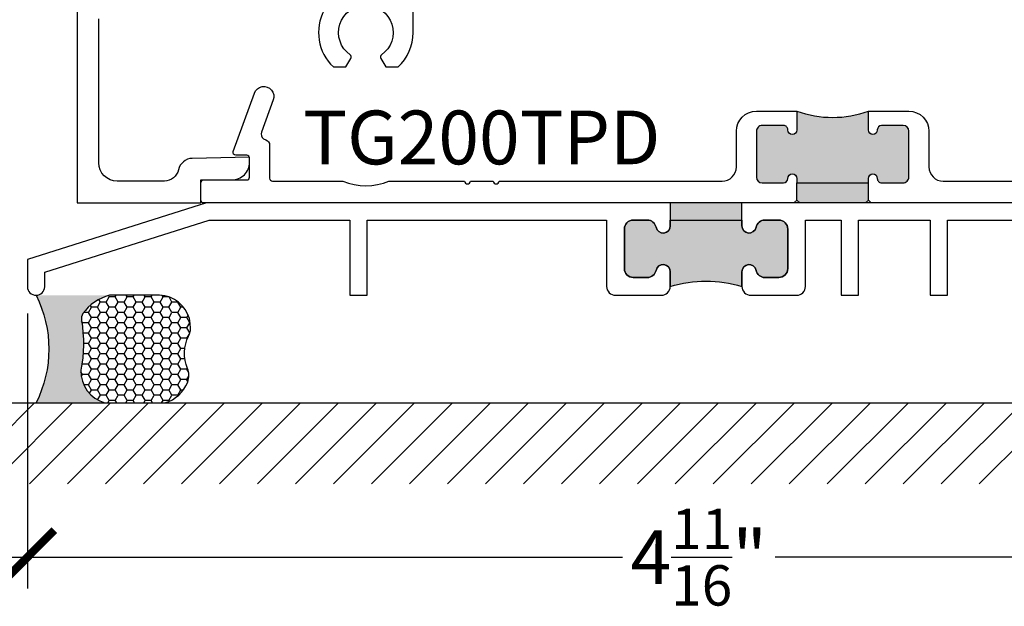
# Model space of a CAD drawing. Units: inches. Extents: x -40 to 144, y 506 to 550.
# Drawn here: x 0 to 3, y 531 to 533 of the extents above; entities that cross this region are included whole.
import ezdxf
from ezdxf import colors
from ezdxf.entities.mleader import LeaderData, LeaderLine
from ezdxf.enums import TextEntityAlignment as Align
from ezdxf.math import Vec2, Vec3

# ---------------------------------------------------------------- set-up
doc = ezdxf.new("R2010")
doc.units = ezdxf.units.IN
doc.header["$LTSCALE"] = 0.5
doc.header["$MEASUREMENT"] = 0
for name, color, linetype in [('Arcadia-Profile', 6, 'Continuous'), ('Arcadia-Shade', 8, 'Continuous'), ('Arcadia-Text', 3, 'Continuous')]:
    doc.layers.add(name, color=color, linetype=linetype)
doc.styles.get("Standard").update_dxf_attribs({"font": 'ARIALN.TTF'})
doc.dimstyles.new('Arcadia-2', dxfattribs={"dimscale": 2, "dimtxt": 0.0938, "dimasz": 0.0938, "dimexe": 0.0546, "dimexo": 0.0469, "dimgap": 0.0469, "dimtad": 0, "dimtih": 1, "dimdec": 4, "dimzin": 3, "dimdsep": 46, "dimlunit": 4, "dimtxsty": 'Standard', "dimblk": 'ARCHTICK', "dimcen": 0.0469, "dimdle": 0.0546, "dimclrd": 256, "dimclre": 256, "dimclrt": 256, "dimadec": 0, "dimazin": 0, "dimtfac": 0.75, "dimtdec": 4, "dimtix": 1, "dimtmove": 2, "dimatfit": 3, "dimfxl": 1, "dimtolj": 1, "dimtzin": 3, "dimlwd": -3, "dimlwe": -3, "dimarcsym": 0})

# ---------------------------------------------------------------- blocks, each defined once
blk = doc.blocks.new('_ArchTick')
at = {"color": 0, "linetype": 'ByBlock', "lineweight": -3, "const_width": 0.15}
blk.add_lwpolyline([(-0.5, -0.5), (0.5, 0.5)], dxfattribs=at)
blk = doc.blocks.new('*D78')
at = {"lineweight": -3}
for p, q in [((-0.0876384457204722, 531.6272498834686), (-0.0876384457204723, 530.6686704834686)), ((4.59736155427953, 531.5972498834687), (4.59736155427953, 530.6686704834686)), ((-0.1968384457204723, 530.7778704834687), (1.988289760282257, 530.7778704834687)), ((4.70656155427953, 530.7778704834687), (2.5214333482768, 530.7778704834687))]:
    blk.add_line(p, q, dxfattribs=at)
at = {"layer": 'Defpoints', "color": 0, "lineweight": -3}
for p in [(-0.0876384457204722, 531.7210498834687), (4.59736155427953, 531.6910498834687), (4.59736155427953, 530.7778704834687)]:
    blk.add_point(p, dxfattribs=at)
at = {"lineweight": -3, "xscale": 0.1876, "yscale": 0.1876, "zscale": 0.1876, "rotation": 180}
blk.add_blockref('_ArchTick', (-0.0876384457204723, 530.7778704834687), dxfattribs=at)
at = {"lineweight": -3, "xscale": 0.1876, "yscale": 0.1876, "zscale": 0.1876}
blk.add_blockref('_ArchTick', (4.59736155427953, 530.7778704834687), dxfattribs=at)
at = {"lineweight": -3, "insert": (2.254861554279528, 530.7778704834687), "char_height": 0.1876, "attachment_point": 5}
blk.add_mtext('\\A1;4{\\H0.75x;\\S11/16;}"', dxfattribs=at)
blk = doc.blocks.new('*U135')
at = {"layer": 'Arcadia-Profile'}
h = blk.add_hatch(color=256, dxfattribs=at)
edge = h.paths.add_edge_path()
edge.add_line((-2e-16, 0.3750000000000013), (-0.2561978488290509, 0.3750000000000013))
edge.add_arc((-0.29687777996701, 0.2172425456151554), 0.1629179892196556, 35.125767951114085, 75.54049043261011, ccw=False)
edge.add_arc((-0.1891877120709747, 0.2930007706583726), 0.0312499999999845, -9.589877105315225, 35.125767951116984, ccw=False)
edge.add_arc((0.3231379503014351, 0.2064404742972084), 0.4883366330377227, 170.4101228946807, 190.9855794753516)
edge.add_arc((-0.2710315728123671, 0.1106123631241158), 0.1148149856163851, -74.4499340415818, 1.3823096407654134, ccw=False)
edge.add_line((-0.2402519359356223, 3.382e-13), (-4.479e-13, 3.382e-13))
edge.add_arc((0.3731777901716714, 0.1874999999997242), 0.4176337068263482, 153.3231490947053, 206.6768509051579, ccw=False)
at = {"layer": 'Arcadia-Shade', "lineweight": -3}
h = blk.add_hatch(dxfattribs=at)
h.set_pattern_fill('HONEY', color=256, scale=0.1666666666666666)
h.set_pattern_definition([(0, (0, 0), (0.03125, 0.0180421959121758), [0.0208333333333333, -0.0416666666666667]), (119.9999999999999, (0, 0), (-0.03125, 0.0180421959121758), [0.0208333333333333, -0.0416666666666667]), (60, (0, 0), (0, 0.0360843918243516), [-0.0416666666666667, 0.0208333333333333])])
h.paths.add_polyline_path([(-0.1583744156327502, 0.2877946912689347, 0.1976228614784518), (-0.1636286172469866, 0.3109811814372568, 0.178193408127522), (-0.2561978488290508, 0.3750000000000013), (-0.4310222997765624, 0.3750000000000013, 0.0954169236935411), (-0.4671145600080586, 0.3680490913405157, 0.3204879081861663), (-0.5389983184704743, 0.2585863400617531, 0.107217025217564), (-0.5323692901014043, 0.2329292479401069, -0.2200532177358036), (-0.528610347021655, 0.1199428811052637, 0.1971983639969386), (-0.5291107394218538, 0.0724912902839391, 0.2294187004830088), (-0.4498642031786139, -2.9e-15), (-0.2402519359368232, -2.9e-15, 0.3435090603726155), (-0.1562500000000305, 0.1133821040536938, -0.0900193469024174)])
at = {"layer": 'Arcadia-Profile'}
blk.add_lwpolyline([(-0.5323692901014044, 0.2329292479401072, -0.1073450320601699), (-0.5389995510678091, 0.2586179536280531, -0.3204104769671941), (-0.4671145600080556, 0.3680490913405169, -0.0954169236934258), (-0.4310222997766036, 0.3750000000000013), (-0.2561978488290509, 0.3750000000000013, -0.1781934081275193), (-0.1636286172469876, 0.3109811814372582, -0.1976228614784485), (-0.1583744156327498, 0.2877946912689368, 0.0900193469024188), (-0.1562500000000304, 0.1133821040536933, -0.3435090603726143), (-0.2402519359368231, -2.9e-15), (-0.4498642031786138, -2.9e-15, -0.2294187004830065), (-0.5291107394218533, 0.072491290283938, -0.1971983639969396), (-0.5286103470216554, 0.1199428811052629, 0.2200532177358061)], format="xyb", close=True, dxfattribs=at)
blk.add_arc((0.3731777901704909, 0.1874999999999977), 0.4176337068251678, 153.3231490946661, 206.6768509053331, dxfattribs=at)

msp = doc.modelspace()

# ---------------------------------------------------------------- hatches: boundary and pattern name
at = {"layer": 'Arcadia-Profile', "lineweight": -3}
h = msp.add_hatch(color=256, dxfattribs=at)
h.dxf.hatch_style = 1
h.paths.add_polyline_path([(2.847032125890308, 532.0830498835261), (2.847032125890308, 532.0985498835389, -1), (2.878032125915879, 532.0985498835385), (2.878032125915865, 532.0980498835393, 0.4142135623814195), (2.893032125928492, 532.0830498835261), (2.968032125990106, 532.0830498835261, 0.414213562373043), (2.988032126006579, 532.1030498835426), (2.988032126006608, 532.2630498836745, 0.4142135623729252), (2.968032125990141, 532.2830498836911), (2.893032125928279, 532.2830498836911, 0.4191044853154967), (2.878030043562191, 532.2678039479025, -1.008229758710863), (2.847032125890365, 532.2675498836788), (2.847032125890279, 532.3330498837322, -0.1741578650948464), (2.597032125684194, 532.3330498837324), (2.597032125684158, 532.2675498836783, -1), (2.566032125658608, 532.267549883679), (2.56603212565863, 532.2680498836779, 0.4142135623855819), (2.551032125646052, 532.2830498836911), (2.476032125584424, 532.2830498836911, 0.414213562373082), (2.456032125567908, 532.2630498836746), (2.456032125567901, 532.1030498835427, 0.4142135623728862), (2.476032125584367, 532.0830498835261), (2.551032125646223, 532.0830498835261, 0.4191044853222976), (2.566034208012361, 532.0982958193151, -1.008229758721168), (2.597032125684158, 532.098549883539), (2.597032125684179, 532.0830498835261)])
h.paths.add_polyline_path([(2.837032125882046, 532.0130498834687), (2.847032125890308, 532.0230498834769), (2.847032125890322, 532.0830498835261), (2.597032125684194, 532.0830498835261), (2.597032125684179, 532.0230498834769), (2.607032125692398, 532.0130498834687)])
h = msp.add_hatch(color=256, dxfattribs=at)
edge = h.paths.add_edge_path()
edge.add_line((2.405361554279522, 531.9530498834686), (2.405361554279522, 532.0130498834687))
edge.add_line((2.405361554279522, 532.0130498834686), (2.155361554279494, 532.0130498834687))
edge.add_line((2.155361554279522, 532.0130498834687), (2.155361554279522, 531.9530498834686))
edge.add_line((2.155361554279522, 531.9530498834686), (2.155361554279522, 531.9330498834687))
edge.add_arc((2.130361554279517, 531.9330498834687), 0.0249999999999684, -168.67181114808375, 0, ccw=False)
edge.add_arc((2.075452538626421, 531.9220498834687), 0.0309999999999491, 11.32818885215939, 90.00000000010508)
edge.add_line((2.075452538626365, 531.9530498834686), (2.026361554279532, 531.9530498834686))
edge.add_arc((2.026361554279503, 531.9220498834687), 0.0309999999999775, 89.99999999994748, 180)
edge.add_line((1.995361554279526, 531.9220498834687), (1.995361554279526, 531.7840498834686))
edge.add_arc((2.026361554279503, 531.7840498834686), 0.0309999999999491, 180, 270.0000000000263)
edge.add_line((2.026361554279532, 531.7530498834687), (2.075452538626393, 531.7530498834687))
edge.add_arc((2.075452538626365, 531.7840498834688), 0.0310000000000081, 270.0000000000263, 348.6718111478613)
edge.add_arc((2.130361554279517, 531.7730498834688), 0.0249999999999915, -2.6062707547680475e-10, 168.6718111480902, ccw=False)
edge.add_line((2.155361554279522, 531.7730498834687), (2.155361554279522, 531.7220498834687))
edge.add_arc((2.280361554279551, 531.3066629507526), 0.4337871642536674, 73.25218514181478, 106.7478148581906, ccw=False)
edge.add_line((2.405361554279522, 531.7220498834687), (2.405361554279522, 531.7730498834687))
edge.add_arc((2.430361554279528, 531.7730498834688), 0.0249999999999963, 11.32818885190352, 180.0000000002606, ccw=False)
edge.add_arc((2.485270569932737, 531.7840498834688), 0.0310000000000628, 191.3281888521336, 269.9999999999737)
edge.add_line((2.485270569932737, 531.7530498834687), (2.534361554279541, 531.7530498834687))
edge.add_arc((2.534361554279541, 531.7840498834686), 0.0309999999999775, 269.9999999999737, 360)
edge.add_line((2.565361554279519, 531.7840498834686), (2.565361554279519, 531.9220498834687))
edge.add_arc((2.534361554279541, 531.9220498834687), 0.0309999999999491, 0, 90.00000000002628)
edge.add_line((2.534361554279513, 531.9530498834686), (2.48527056993268, 531.9530498834686))
edge.add_arc((2.485270569932623, 531.9220498834687), 0.0309999999999524, 89.99999999989494, 168.6718111478406)
edge.add_arc((2.430361554279528, 531.9330498834687), 0.0249999999999915, 180, 348.67181114809654, ccw=False)
edge.add_line((2.405361554279522, 531.9330498834687), (2.405361554279522, 531.9530498834686))
at = {"layer": 'Arcadia-Shade'}
h = msp.add_hatch(dxfattribs=at)
h.set_pattern_fill('ANSI31', color=256, scale=0.75, style=0)
h.set_pattern_definition([(45, (-139.8761007912613, 423.1900658452271), (-0.0662912607362388, 0.0662912607362388), [])])
h.paths.add_polyline_path([(4.975432635831026, 531.3160498834687), (4.975432635831026, 531.0330023945334), (-0.4957492187279798, 531.0330023945334), (-0.4957492187279798, 531.3160498834687)])

# ---------------------------------------------------------------- linework, layer by layer
at = {"layer": 'Arcadia-Profile', "lineweight": -3}
for p, q in [((2.597032125684179, 532.0230498834769), (2.597032125684194, 532.0830498835261)), ((2.847032125890308, 532.0230498834769), (2.847032125890322, 532.0830498835261))]:
    msp.add_line(p, q, dxfattribs=at)
at = {"layer": 'Arcadia-Profile'}
for points in [[(0.9480212789667632, 532.6855363699551, 0.3397540095737737), (0.9799111850377926, 532.4870498834687), (1.023876669264126, 532.4870498834687), (1.040897339165951, 532.5165305485175, 0.3865446749098162), (1.038039143836527, 532.5296752470844, -3.127286275187562), (1.148278259297143, 532.5296752470844, 0.3865446749095676), (1.145420063967804, 532.5165305485175), (1.162440733869601, 532.4870498834687), (1.206406218095935, 532.4870498834687, 0.2064450632585314), (1.258158701566856, 532.6070498834686), (1.257049575413333, 532.923049883469, -0.4142135623730868)], [(0.085366554279517, 532.8750498834688), (0.085366554279517, 532.0130498834687), (0.5173024281262713, 532.0130498834687), (0.5173024281262713, 532.0930498834687), (0.6253024281262185, 532.0930498834687, 0.4142135623731034), (0.6873024281262304, 532.1550498834686), (0.6873024281262304, 532.1730498834686), (0.4870778280744333, 532.1683387164086, 0.3477822665074089), (0.4393366437653583, 532.1287012174816, -0.3543884768345817), (0.3904193143995087, 532.0890498834686), (0.2253665542795034, 532.0890498834686, -0.4142135623731034), (0.1613665542795104, 532.1530498834687), (0.1613665542795104, 532.6550498834686, -0.4142135623731034)], [(4.097342428126367, 532.0130498834687), (2.857032125898541, 532.0130498834687), (2.847032125890308, 532.0230498834769), (2.837032125882046, 532.0130498834687), (2.607032125692398, 532.0130498834687), (2.597032125684179, 532.0230498834769), (2.587032125675911, 532.0130498834687), (0.5273024281263333, 532.0130498834687, -0.4142135623731732), (0.5173024281263281, 532.0230498834687), (0.5173024281263281, 532.0830498834687, -0.4142135623731471), (0.5273024281263333, 532.0930498834687), (0.6773024281263389, 532.0930498834687, 0.4142135623733812), (0.6873024281263369, 532.1030498834687), (0.6873024281263156, 532.1690498834686, 0.414213562372991), (0.6773024281263247, 532.1790498834686), (0.6395350498168924, 532.1790498834686, -0.5205909175862125), (0.6301383805353212, 532.1924707907187), (0.7042524281263312, 532.3960498834687, -1.001067143179278), (0.7700146947557017, 532.3720349128871), (0.7291403085075672, 532.2601050532345, 0.3341839738699657), (0.7361545233961664, 532.2371017255172), (0.7441395410935812, 532.2328484343475, -0.3152987888790905), (0.7573024281263372, 532.2140498834686), (0.7573024281263585, 532.0990498834688, 0.414213562373095), (0.7673024281263566, 532.0890498834686), (1.01295607193424, 532.0890498834686, 0.1990074380419927), (1.173754081872182, 532.0890498834686), (1.437882501962668, 532.0890498834686, 0.999999999999911), (1.457882501962679, 532.0890498834686), (1.53788250196267, 532.0890498834686, 0.999999999999911), (1.557882501962666, 532.0890498834686), (2.3360321255102, 532.0890498834686, 0.4142135623731262), (2.386032125510197, 532.1390498834687), (2.386032125510197, 532.2630498836746, -0.414213562373214), (2.456032125567951, 532.3330498837324), (2.597032125684194, 532.3330498837324), (2.597032125684158, 532.2675498836783, -1.000000000001031), (2.566032125658608, 532.2675498836783), (2.56603212565863, 532.2680498836783, 0.4142135623813156), (2.551032125645832, 532.2830498836911), (2.476032125584403, 532.2830498836911, 0.414213562372991), (2.456032125567908, 532.2630498836746), (2.456032125567901, 532.1030498835427, 0.4142135623728738), (2.476032125584382, 532.0830498835261), (2.551032125646244, 532.0830498835261, 0.4142135623728698), (2.566032125658615, 532.0980498835385), (2.566032125658615, 532.098549883539, -1.000000000000028), (2.597032125684158, 532.098549883539), (2.597032125684179, 532.0830498835261), (2.847032125890308, 532.0830498835261), (2.847032125890308, 532.0985498835389, -1.000000000000057), (2.878032125915879, 532.0985498835389), (2.878032125915865, 532.098049883539, 0.4142135623825467), (2.893032125928719, 532.0830498835261), (2.968032125990092, 532.0830498835261, 0.4142135623731081), (2.988032126006579, 532.1030498835426), (2.988032126006608, 532.2630498836745, 0.414213562373017), (2.96803212599012, 532.2830498836911), (2.893032125928257, 532.2830498836911, 0.4142135623730603), (2.8780321259159, 532.2680498836787), (2.878032125915929, 532.267549883679, -1.000000000001031), (2.847032125890365, 532.2675498836787), (2.847032125890279, 532.3330498837324), (2.988032126006537, 532.3330498837324, -0.4142135623730654), (3.05803212606429, 532.2630498836746), (3.058032126064304, 532.1390498834687, 0.4142135623730222), (3.108032126064287, 532.0890498834686), (3.451956071934262, 532.0890498834686, 0.1990074380420239)], [(4.537361554279527, 532.0130498834687), (0.5373615542795278, 532.0130498834687), (-0.0876384457204722, 531.8160498834687), (-0.0876384457204722, 531.7210498834687, 0.9999999999999998), (-0.0276384457204699, 531.7210498834687), (-0.0276384457204699, 531.7720519180896), (0.5465936779441734, 531.9530498834686), (1.037361554279527, 531.9530498834686), (1.037361554279527, 531.6910498834687), (1.097361554279501, 531.6910498834687), (1.09736155427953, 531.9530498834686), (1.933361554279514, 531.9530498834686), (1.933361554279514, 531.7220498834687, 0.4142135623730868), (1.96436155427952, 531.6910498834687), (2.124361554279516, 531.6910498834687, 0.4142135623731031), (2.155361554279522, 531.7220498834687), (2.155361554279522, 531.7730498834687, 0.9057259441435295), (2.105848600862941, 531.7779605977545, -0.3574209276450042), (2.075452538626365, 531.7530498834687), (2.026361554279532, 531.7530498834687, -0.4142135623730951), (1.995361554279526, 531.7840498834686), (1.995361554279526, 531.9220498834687, -0.4142135623730783), (2.026361554279532, 531.9530498834686), (2.075452538626365, 531.9530498834686, -0.3574209276450029), (2.105848600862969, 531.928139169183, 0.9057259441435194), (2.155361554279522, 531.9330498834687), (2.155361554279522, 531.9530498834686), (2.405361554279522, 531.9530498834686), (2.405361554279522, 531.9330498834687, 0.9057259441435519), (2.454874507696132, 531.928139169183, -0.3574209276450234), (2.48527056993268, 531.9530498834686), (2.534361554279513, 531.9530498834686, -0.4142135623730951), (2.565361554279519, 531.9220498834687), (2.565361554279519, 531.7840498834686, -0.4142135623730951), (2.534361554279513, 531.7530498834687), (2.485270569932737, 531.7530498834687, -0.3574209276450504), (2.454874507696132, 531.7779605977545, 0.9057259441435647), (2.405361554279522, 531.7730498834687), (2.405361554279522, 531.7220498834687, 0.4142135623730951), (2.436361554279528, 531.6910498834687), (2.596361554279525, 531.6910498834687, 0.4142135623731034), (2.627361554279531, 531.7220498834687), (2.627361554279531, 531.9530498834686), (2.752361554279531, 531.9530498834686), (2.752361554279531, 531.6910498834687), (2.812361554279533, 531.6910498834687), (2.812361554279533, 531.9530498834686), (3.062361554279533, 531.9530498834686), (3.062361554279533, 531.6910498834687), (3.122361554279535, 531.6910498834687), (3.122361554279535, 531.9530498834686), (4.537361554279527, 531.9530498834686)]]:
    msp.add_lwpolyline(points, format="xyb", dxfattribs=at)
at = {"layer": 'Arcadia-Profile', "lineweight": -3}
msp.add_lwpolyline([(2.405361554279522, 532.0130498834686), (2.155361554279522, 532.0130498834687), (2.155361554279522, 531.9530498834686), (2.155361554279494, 531.9330498834687, -0.9057259441447628), (2.105848600862969, 531.928139169183, 0.3574209276450935), (2.075452538626365, 531.9530498834686), (2.026361554279532, 531.9530498834686, 0.4142135623733635), (1.995361554279526, 531.9220498834687), (1.995361554279554, 531.7840498834686, 0.4142135623732293), (2.026361554279532, 531.7530498834687), (2.075452538626365, 531.7530498834687, 0.3574209276445489), (2.105848600862913, 531.7779605977545, -0.9057259441468829), (2.155361554279522, 531.7730498834687), (2.155361554279551, 531.7220498834687, -0.1472018523010249), (2.405361554279522, 531.7220498834687), (2.405361554279551, 531.7730498834687, -0.9057259441469337), (2.454874507696104, 531.7779605977545, 0.3574209276445743), (2.485270569932737, 531.7530498834687), (2.534361554279513, 531.7530498834687, 0.4142135623732293), (2.565361554279519, 531.7840498834686), (2.56536155427949, 531.9220498834687, 0.4142135623732293), (2.534361554279513, 531.9530498834686), (2.48527056993268, 531.9530498834686, 0.3574209276450935), (2.454874507696132, 531.928139169183, -0.9057259441448643), (2.405361554279522, 531.9330498834687), (2.405361554279522, 531.9530498834686)], format="xyb", close=True, dxfattribs=at)
msp.add_arc((2.722032125787379, 532.6810348276999), 0.3697546771224651, 250.2411563670114, 289.7588436329546, dxfattribs=at)
at = {"layer": 'Arcadia-Shade'}
msp.add_line((-0.4957492187279798, 531.3160498834687), (4.982269356745518, 531.3160498834687), dxfattribs=at)

# ---------------------------------------------------------------- block references
at = {"layer": 'Arcadia-Text', "xscale": -1}
msp.add_blockref('*U135', (-0.0576384457204711, 531.3160498834687), dxfattribs=at)

# ---------------------------------------------------------------- texts
at = {"layer": 'Arcadia-Text', "lineweight": -3}
msp.add_text('TG200TPD', height=0.1875, dxfattribs=at).set_placement((1.497882501962678, 532.0890498834686), align=Align.BOTTOM_CENTER)

# ---------------------------------------------------------------- dimensions: what is measured, and where the dimension line sits
at = {"lineweight": -3}
dim = msp.add_linear_dim(base=(4.59736155427953, 530.7778704834687), p1=(-0.0876384457204722, 531.7210498834687), p2=(4.59736155427953, 531.6910498834687), dimstyle='Arcadia-2', dxfattribs=at)
dim.commit()
dim.dimension.update_dxf_attribs({"geometry": '*D78', "text_midpoint": (2.254861554279528, 530.7778704834687)})

# ---------------------------------------------------------------- leaders
at = {"layer": 'Arcadia-Text', "lineweight": -3}
ml = msp.add_multileader_mtext('Standard', dxfattribs=at)
ml.set_content('\\A1;Setting Block [ 1" x {\\H0.7x;\\S9/16;}" x 4" ]\\PSB_1.000X0.5625X4', color=256)
ml.set_leader_properties()
ml.build(insert=Vec2(0, 0))
ml.multileader.update_dxf_attribs({"dogleg_length": 0.36, "arrow_head_size": 0.24})
ctx = ml.context
ctx.base_point, ctx.char_height, ctx.arrow_head_size, ctx.landing_gap_size, ctx.plane_origin = Vec3(3.351387020531377, 534.9385684499615), 0.18, 0.24, 0.18, Vec3(2.536924005186364, 533.7316716351462)
notes = []
notes.append((ctx, [(0, (1, 1, 0), (3.093547103283981, 534.9385684499615), (1, 0), 0.2578399172473962, [(0, [(2.312115689684304, 533.5755024834688)], 0, [])])]))
ctx.mtext.insert, ctx.mtext.flow_direction = Vec3(3.531387020531383, 535.0442846846138), 5
for ctx, leaders in notes:
    for number, flags, end, landing, length, lines in leaders:
        leader = LeaderData()
        leader.index, (leader.has_last_leader_line, leader.has_dogleg_vector, leader.attachment_direction) = number, flags
        leader.last_leader_point, leader.dogleg_vector, leader.dogleg_length = Vec3(end), Vec3(landing), length
        for number, points, colour, breaks in lines:
            line = LeaderLine()
            line.index, line.vertices, line.color, line.breaks = number, Vec3.list(points), colors.encode_raw_color(colour), breaks
            leader.lines.append(line)
        ctx.leaders.append(leader)

doc.saveas('drawing.dxf')
